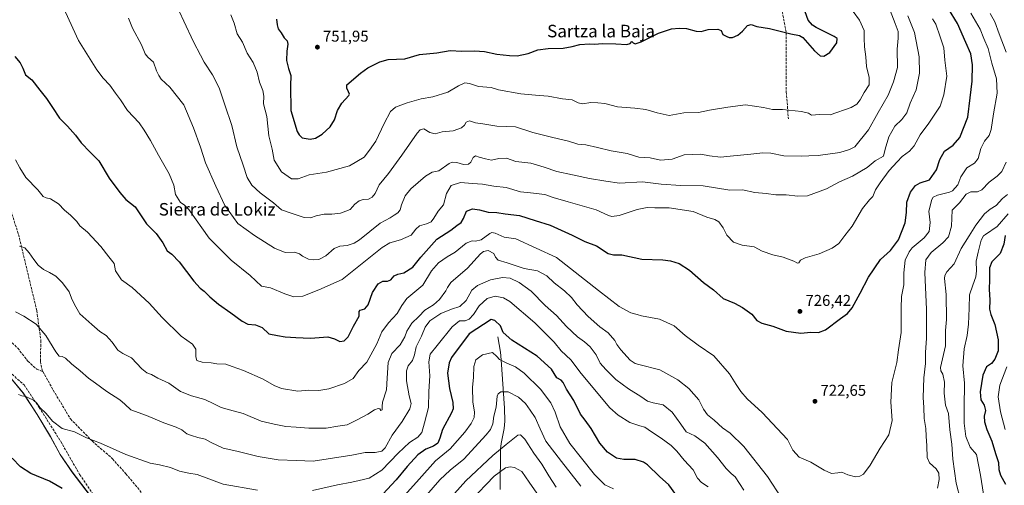
# Model space of a CAD drawing. Units: metres. Extents: x 566560 to 569996, y 4724125 to 4726472.
# Drawn here: x 567784 to 568413, y 4725535 to 4725833 of the extents above; entities that cross this region are included whole.
import ezdxf
from ezdxf.enums import TextEntityAlignment as Align

# ---------------------------------------------------------------- set-up
doc = ezdxf.new("R2010")
doc.units = ezdxf.units.M
doc.header["$MEASUREMENT"] = 0
doc.linetypes.add('DGN Style 3', pattern=[2.307223, 1.648017, -0.659207])
for name, color, linetype, lineweight in [('Arbolado forestal CxS', 92, 'Continuous', 0), ('Corriente natural lineal', 142, 'Continuous', 13), ('Curva de nivel maestra', 30, 'Continuous', 30), ('Curva de nivel normal', 30, 'Continuous', 0), ('Entidad de ámbito territorial', 7, 'Continuous', 0), ('Entidad de ámbito territorial CxS', 92, 'Continuous', 0), ('Municipio', 91, 'Continuous', 13), ('Municipio CxS', 4, 'Continuous', 0), ('Prado CxS', 92, 'Continuous', 0), ('Punto de cota en terreno', 7, 'Continuous', 0), ('Rótulo de punto de cota en terreno', 7, 'Continuous', 0), ('Senda', 7, 'DGN Style 3', 0), ('Texto cartográfico', 7, 'Continuous', 0)]:
    doc.layers.add(name, color=color, linetype=linetype, lineweight=lineweight)
doc.styles.add('Style-Arial', font='txt')

# ---------------------------------------------------------------- blocks, each defined once
blk = doc.blocks.new('*U9')
at = {"layer": 'Municipio CxS', "color": 4, "linetype": 'Continuous', "lineweight": 0, "flags": 128}
blk.add_lwpolyline([(567775.276, 4725607.073), (567785.929, 4725594.164), (567794.816, 4725580.459), (567803.331, 4725566.238), (567809.506, 4725554.901), (567817.077, 4725543.717), (567828.79, 4725528.41)], dxfattribs=at)
blk = doc.blocks.new('5PATER')
at = {"layer": 'Prado CxS', "linetype": 'Continuous', "lineweight": 0}
h = blk.add_hatch(color=51, dxfattribs=at)
edge = h.paths.add_edge_path()
edge.add_ellipse((0, 0), major_axis=(-0.11, -0.111), ratio=0.999422, start_angle=0, end_angle=360)

msp = doc.modelspace()

# ---------------------------------------------------------------- linework, layer by layer
at = {"layer": 'Arbolado forestal CxS', "color": 92, "linetype": 'Continuous', "lineweight": 0}
for points in [[(567828.8614, 4725528.4565, 700.4575), (567817.1513, 4725543.7665, 702.0145), (567809.5713, 4725554.9467, 703.0531), (567803.4017, 4725566.2865, 704.0186), (567794.8819, 4725580.5065, 704.7162), (567786.0019, 4725594.2069, 705.227), (567775.3421, 4725607.1171, 705.0581)], [(567775.3421, 4725607.1171, 705.0581), (567786.0019, 4725594.2069, 705.227), (567794.8819, 4725580.5065, 704.7162), (567803.4017, 4725566.2865, 704.0186), (567809.5713, 4725554.9467, 703.0531), (567817.1513, 4725543.7665, 702.0145), (567828.8614, 4725528.4565, 700.4575)], [(567828.8614, 4725528.4565, 700.4575), (567817.1513, 4725543.7665, 702.0145), (567809.5713, 4725554.9467, 703.0531), (567803.4017, 4725566.2865, 704.0186), (567794.8819, 4725580.5065, 704.7162), (567786.0019, 4725594.2069, 705.227), (567775.3421, 4725607.1171, 705.0581)]]:
    msp.add_polyline3d(points, dxfattribs=at)
at = {"layer": 'Corriente natural lineal', "color": 142, "linetype": 'Continuous', "lineweight": 13}
msp.add_polyline3d([(568089.1801, 4725629.9901, 698.098), (568090.8001, 4725620.3201, 696.028), (568091.3101, 4725615.4501, 694.7371), (568093.3301, 4725584.4701, 688.6446), (568093.5101, 4725576.1801, 687.7758), (568093.0901, 4725571.3801, 687.8264), (568091.1801, 4725561.9301, 686.6822), (568090.7401, 4725558.2501, 685.2522), (568090.5801, 4725532.4501, 676.8829)], dxfattribs=at)
at = {"layer": 'Curva de nivel maestra', "color": 30, "linetype": 'Continuous', "lineweight": 30, "flags": 128}
for points, elevation in [([(567947.68, 4725833.1201), (567948.26, 4725829.3901), (567948.8, 4725826.7801), (567950.68, 4725824.3801), (567952.65, 4725821.2301), (567954.53, 4725819.1601), (567955.04, 4725817.1001), (567954.41, 4725812.7101), (567954.19, 4725806.6001), (567955.36, 4725801.5601), (567957, 4725797.1601), (567956.68, 4725790.5501), (567956.93, 4725774.7601), (567961.05, 4725761.2801), (567962.13, 4725759.0901), (567964.18, 4725757.2801), (567969.17, 4725756.4001), (567972.67, 4725757.0401), (567976.9, 4725759.6201), (567982.08, 4725764.2201), (567984.76, 4725768.6401), (567986.68, 4725774.6001), (567989.38, 4725779.4401), (567993.95, 4725784.2801), (567994.41, 4725785.2201), (567993.64, 4725786.5401), (567992.58, 4725788.9301), (567992.78, 4725791.1101), (568001.48, 4725798.5001), (568006.08, 4725801.9201), (568013.79, 4725805.8401), (568019.12, 4725807.3401), (568024.46, 4725807.5801), (568029.78, 4725807.7601), (568039.08, 4725810.3801), (568050.11, 4725811.5801), (568058.64, 4725812.9901), (568066.2, 4725812.6101), (568074.23, 4725812.8801), (568080.71, 4725812.3601), (568088.43, 4725810.7501), (568096.55, 4725809.8601), (568101.59, 4725809.5401), (568108.46, 4725811.2201), (568114.68, 4725813.4601), (568121.24, 4725814.3401), (568130.86, 4725814.5601), (568136.67, 4725815.5401), (568141.46, 4725816.8901), (568147.79, 4725817.2901), (568151.12, 4725817.0301), (568155.79, 4725817.4801), (568164.46, 4725817.4001), (568171.62, 4725816.8501), (568173.78, 4725817.4201), (568174.75, 4725818.8201), (568175.64, 4725818.0201), (568176.92, 4725817.2901), (568180.79, 4725818.6601), (568191.79, 4725824.1701), (568200.18, 4725826.8701), (568205.06, 4725827.4001), (568209.73, 4725827.0401), (568215.84, 4725825.4201), (568219.12, 4725825.2801), (568223.46, 4725826.3701), (568229.65, 4725826.7101), (568231.84, 4725825.7801), (568232.96, 4725823.2801), (568235.38, 4725822.0401), (568236.95, 4725821.2701), (568239.12, 4725821.3801), (568242.56, 4725822.8601), (568245.52, 4725825.4801), (568248.56, 4725828.9901), (568250.98, 4725829.6401), (568254.51, 4725828.4101), (568262.6, 4725827.0201), (568276.35, 4725823.7801), (568281.83, 4725822.7001), (568284.03, 4725821.3401), (568291.41, 4725812.7201), (568294.99, 4725809.5601), (568297.45, 4725809.4301), (568301.2, 4725811.8501), (568305.8, 4725817.8801), (568305.94, 4725820.6601), (568304.04, 4725822.0801), (568292.58, 4725827.7601), (568290.09, 4725829.2201), (568287.41, 4725832.4101), (568284.48, 4725840.6701)], 750), ([(567780.59, 4725809.2201), (567783.89, 4725805.1701), (567785.73, 4725801.8001), (567787.35, 4725797.5801), (567791.35, 4725794.3001), (567796.51, 4725787.6701), (567800.76, 4725782.4501), (567804.7, 4725776.6301), (567809.03, 4725769.7901), (567814.27, 4725764.6601), (567819.43, 4725758.8601), (567823.01, 4725754.0101), (567828.78, 4725748.1101), (567834.3, 4725742.6301), (567840.77, 4725731.4701), (567847.72, 4725722.3201), (567851.49, 4725717.9001), (567857.44, 4725713.0301), (567864.76, 4725702.2901), (567870.86, 4725696.1701), (567875.13, 4725690.2201), (567877.99, 4725684.9901), (567880.87, 4725682.8701), (567885.67, 4725677.9701), (567895, 4725665.5601), (567898.89, 4725661.2001), (567901.56, 4725659.3001), (567905.11, 4725655.5401), (567910.65, 4725650.9401), (567918.66, 4725645.4401), (567925.78, 4725640.0201), (567929.45, 4725638.2401), (567934.41, 4725637.7801), (567938.6, 4725636.0601), (567942.94, 4725631.9701), (567948.41, 4725630.9901), (567953.28, 4725629.9901), (567960.09, 4725629.7401), (567969.54, 4725629.1201), (567980.46, 4725630.0201), (567984.79, 4725628.7901), (567988.17, 4725627.1701), (567990.93, 4725627.4601), (567993.63, 4725630.1301), (567996.84, 4725636.9101), (568000.48, 4725643.1901), (568000.45, 4725646.1501), (568001.18, 4725647.1601), (568004.26, 4725648.0601), (568006.23, 4725650.6001), (568009.07, 4725658.3801), (568012.61, 4725664.0001), (568015.71, 4725665.6401), (568018.75, 4725665.5601), (568020.87, 4725666.4501), (568022.94, 4725668.9401), (568025.16, 4725670.1501), (568029.12, 4725671.0101), (568034.79, 4725674.5901), (568039.96, 4725680.9001), (568050.12, 4725692.4901), (568059.12, 4725698.3101), (568062.98, 4725701.2401), (568065.64, 4725703.1501), (568067.3, 4725705.7801), (568069.11, 4725710.2601), (568072.85, 4725711.8101), (568077.47, 4725711.3001), (568082.88, 4725709.7501), (568088.46, 4725709.5401), (568093.79, 4725708.6701), (568102.9, 4725707.6801), (568112.92, 4725704.3901), (568122.57, 4725701.4601), (568136.73, 4725695.1101), (568144.72, 4725691.0601), (568152.12, 4725688.2401), (568159.64, 4725683.4201), (568163.12, 4725682.4601), (568168.46, 4725682.4601), (568181.12, 4725679.6001), (568194.46, 4725679.3401), (568199.52, 4725678.5401), (568205.02, 4725677.0001), (568211.61, 4725672.6201), (568220.52, 4725664.8701), (568226.89, 4725660.1001), (568233.17, 4725654.6201), (568240.32, 4725651.4801), (568245.39, 4725648.8601), (568251.33, 4725644.4701), (568254.66, 4725640.4401), (568257.69, 4725638.8101), (568264.77, 4725636.8701), (568273.28, 4725633.6201), (568282.81, 4725632.4501), (568289.14, 4725633.1201), (568293.9, 4725632.8401), (568298.52, 4725634.5801), (568307.99, 4725641.6901), (568312.6, 4725644.9001), (568315.47, 4725648.5001), (568320.65, 4725657.9001), (568325.89, 4725668.2201), (568333.66, 4725679.5101), (568340.09, 4725685.2801), (568345.02, 4725692.0101), (568349.26, 4725702.8801), (568350.23, 4725709.4801), (568350.34, 4725716.0701), (568352.78, 4725722.6001), (568355.88, 4725726.6801), (568359.04, 4725728.4001), (568364.83, 4725730.3501), (568369.34, 4725736.8601), (568371.47, 4725743.4601), (568374.45, 4725748.8001), (568380.05, 4725752.5401), (568384.18, 4725757.3801), (568389.37, 4725770.4401), (568390.97, 4725782.7801), (568392.25, 4725793.4001), (568392.42, 4725803.9201), (568391.39, 4725810.9901), (568388.08, 4725818.1601), (568382.84, 4725830.2601), (568376.96, 4725839.5601)], 725), ([(568413.14, 4725694.7801), (568412.45, 4725689.1801), (568409.96, 4725683.3701), (568404.73, 4725677.8901), (568403.24, 4725674.0801), (568403.22, 4725666.5301), (568402.98, 4725660.5001), (568403.36, 4725653.4301), (568403.33, 4725647.7801), (568404.06, 4725644.4001), (568406.63, 4725637.9601), (568408.69, 4725628.0701), (568408.79, 4725621.1101), (568406.65, 4725615.7701), (568404.48, 4725613.0801), (568401.41, 4725610.8001), (568398.88, 4725605.5801), (568397.27, 4725594.9401), (568397.74, 4725589.7001), (568399.88, 4725586.4901), (568400.61, 4725583.0101), (568399.85, 4725579.2701), (568399.99, 4725575.8301), (568401.58, 4725570.8801), (568404.8, 4725563.4401), (568406.98, 4725555.6101), (568408.88, 4725549.8001), (568409.28, 4725545.3801), (568410.35, 4725541.6001), (568413.54, 4725535.9401)], 700), ([(568202.92, 4725529.4001), (568198.39, 4725535.5401), (568192.47, 4725540.9001), (568184.84, 4725548.2001), (568182.16, 4725549.9701), (568176.83, 4725551.7501), (568169.71, 4725551.5901), (568165.05, 4725552.5601), (568159.26, 4725556.3801), (568154.36, 4725562.2001), (568148.78, 4725571.4501), (568144.94, 4725576.7901), (568141.89, 4725580.6201), (568137.59, 4725589.4001), (568133.03, 4725596.6601), (568130.92, 4725600.8801), (568129.55, 4725602.2701), (568126.86, 4725603.9601), (568123.33, 4725609.4301), (568114.3, 4725617.8101), (568098.01, 4725627.9501), (568092.5, 4725632.7601), (568090.86, 4725637.0101), (568087.31, 4725640.5001), (568084.8, 4725641.0801), (568070.79, 4725631.9201), (568059.64, 4725616.7701), (568058.1, 4725613.3801), (568056.96, 4725606.7501), (568058.19, 4725597.0401), (568060.42, 4725588.1001), (568060.54, 4725583.9801), (568059.56, 4725581.4301), (568053.71, 4725570.7701), (568052.06, 4725565.2301), (568050.72, 4725562.1201), (568048.12, 4725560.1401), (568043.12, 4725558.3601), (568038.12, 4725554.7301), (568031.12, 4725547.2601), (568024.28, 4725538.7501), (568015.6, 4725529.5901)], 700), ([(567810.78, 4725533.1001), (567802.76, 4725537.7801), (567790.82, 4725542.8301), (567784.16, 4725546.9501), (567778.79, 4725552.4301)], 700)]:
    msp.add_lwpolyline(points, dxfattribs=dict(at, elevation=elevation))
at = {"layer": 'Curva de nivel normal', "color": 30, "linetype": 'Continuous', "lineweight": 0, "flags": 128}
for points, elevation in [([(567883.02, 4725843.7201), (567888.49, 4725831.8601), (567894.68, 4725818.4701), (567899.28, 4725810.0801), (567901.53, 4725805.5801), (567906.77, 4725797.5001), (567911.17, 4725789.1001), (567914.7, 4725778.2101), (567919.16, 4725765.0301), (567922.4, 4725751.4401), (567926.36, 4725739.8201), (567929.07, 4725731.9401), (567931.91, 4725727.0701), (567937.28, 4725722.1401), (567945.79, 4725715.7201), (567950.9, 4725711.3101), (567956.51, 4725709.2101), (567965.32, 4725706.3901), (567969.56, 4725706.0301), (567973.17, 4725707.3301), (567978.21, 4725708.4401), (567983.14, 4725708.4501), (567988.68, 4725709.1801), (567992.1, 4725710.3001), (567994.86, 4725711.5201), (567997.85, 4725714.7401), (568000.63, 4725716.9201), (568003.11, 4725717.7701), (568006.49, 4725717.9701), (568008.93, 4725719.2101), (568010.69, 4725721.7601), (568013.41, 4725727.1201), (568019.22, 4725734.3901), (568027.9, 4725746.1801), (568037.61, 4725760.2101), (568039.49, 4725762.4301), (568041.8, 4725763.0401), (568045.7, 4725760.6901), (568049.04, 4725759.7401), (568053.66, 4725760.9801), (568060.51, 4725761.6001), (568065.98, 4725763.6601), (568067.88, 4725765.3201), (568068.98, 4725767.3001), (568071.12, 4725768.0501), (568074.79, 4725766.8401), (568079.61, 4725766.1301), (568088.43, 4725764.6601), (568100.44, 4725764.3101), (568111.5, 4725760.7001), (568124.17, 4725757.3801), (568134.22, 4725755.2001), (568140.14, 4725753.1201), (568145.39, 4725752.7101), (568152.89, 4725751.1301), (568161.48, 4725748.9001), (568171.79, 4725747.1801), (568179.12, 4725744.9201), (568186.46, 4725744.3801), (568193.12, 4725742.9801), (568200.46, 4725743.6201), (568208.11, 4725746.4201), (568218.78, 4725746.7701), (568224.46, 4725745.7801), (568231.28, 4725744.9401), (568237.58, 4725745.5001), (568250.85, 4725746.7301), (568258.47, 4725747.7001), (568263.47, 4725747.3401), (568271.8, 4725745.8101), (568282.94, 4725745.4801), (568287.76, 4725745.7801), (568293.7, 4725746.0101), (568307.54, 4725747.9601), (568313.69, 4725749.6701), (568317.18, 4725751.4901), (568325.85, 4725762.2801), (568332.13, 4725773.4401), (568338.56, 4725784.4401), (568341.84, 4725793.1101), (568344.44, 4725802.1101), (568344.21, 4725813.8301), (568344.86, 4725821.0201), (568344.84, 4725825.1501), (568342.98, 4725830.3001), (568338.26, 4725842.3401)], 740), ([(567781.08, 4725743.0801), (567783.79, 4725738.1201), (567787.63, 4725731.9801), (567795.32, 4725724.0501), (567798.76, 4725719.7701), (567800.5, 4725718.8001), (567803.37, 4725718.2901), (567808.39, 4725715.0901), (567812.4, 4725711.0801), (567816.16, 4725707.8401), (567820.11, 4725703.7101), (567822.18, 4725700.9901), (567827.01, 4725696.8701), (567835.55, 4725687.8801), (567840.55, 4725681.2101), (567843.99, 4725676.9901), (567844.98, 4725672.3001), (567848.82, 4725666.5001), (567855.49, 4725661.5701), (567866.44, 4725651.4801), (567874.62, 4725642.3801), (567886.89, 4725630.5401), (567894, 4725625.2701), (567896.14, 4725622.1301), (567896.2, 4725617.2001), (567896.94, 4725614.9401), (567900.25, 4725613.9601), (567905.91, 4725613.3601), (567909.67, 4725612.8301), (567915.31, 4725612.6701), (567919.32, 4725611.0901), (567926.73, 4725608.6401), (567939.19, 4725603.0601), (567946.16, 4725598.9101), (567950.98, 4725597.0801), (567961.36, 4725595.2901), (567968.34, 4725595.9001), (567974.88, 4725595.8701), (567981.26, 4725596.8101), (567991.29, 4725600.1401), (567996.68, 4725603.5401), (568000.39, 4725608.5001), (568005.35, 4725613.7801), (568011.78, 4725625.5201), (568015.12, 4725633.2601), (568019.22, 4725639.0201), (568024.76, 4725645.0001), (568027.9, 4725650.1501), (568031.08, 4725654.4801), (568041.24, 4725663.1401), (568046.72, 4725672.1701), (568051.18, 4725677.4401), (568056.83, 4725681.1901), (568061.82, 4725684.2001), (568068.96, 4725689.8801), (568072.66, 4725691.5101), (568074.97, 4725691.1201), (568078.54, 4725692.1201), (568084.1, 4725696.2001), (568085.35, 4725696.8101), (568087.47, 4725696.3001), (568093.09, 4725693.7001), (568100.59, 4725692.5801), (568126.53, 4725680.8501), (568153.54, 4725659.6101), (568166.56, 4725649.4901), (568174.21, 4725645.3001), (568178.1, 4725644.4001), (568180.96, 4725643.4001), (568192.32, 4725641.3501), (568201.89, 4725637.0301), (568208.9, 4725630.8301), (568217.07, 4725624.7501), (568227.1, 4725618.0001), (568237.08, 4725606.4901), (568241.35, 4725599.6801), (568244.48, 4725595.1901), (568248.36, 4725590.3501), (568257.92, 4725581.6501), (568274.09, 4725564.5301), (568277.67, 4725557.7201), (568281.61, 4725553.2201), (568289.13, 4725550.0501), (568297.69, 4725544.7701), (568302.37, 4725542.7601), (568306.36, 4725543.0601), (568308.94, 4725543.5401), (568312.71, 4725541.8101), (568317.73, 4725540.5801), (568320.4, 4725540.9401), (568322.76, 4725542.4101), (568326.96, 4725548.0401), (568333.42, 4725558.9801), (568338.86, 4725567.3801), (568341.04, 4725576.5601), (568340.29, 4725588.2601), (568340.88, 4725600.8501), (568343.95, 4725613.6301), (568345.11, 4725621.7701), (568346.87, 4725632.7801), (568346.7, 4725648.4401), (568347.1, 4725655.8201), (568348.58, 4725663.2301), (568348.61, 4725670.9201), (568349.42, 4725679.0501), (568351.82, 4725684.3901), (568353.84, 4725686.9501), (568361.48, 4725693.4101), (568364.63, 4725697.3901), (568365.27, 4725703.2001), (568364.51, 4725710.3801), (568366.4, 4725717.8401), (568367.27, 4725719.2301), (568370.08, 4725720.6501), (568377.63, 4725722.5901), (568379.5, 4725723.4601), (568382.98, 4725727.1101), (568384.85, 4725732.2901), (568388.7, 4725737.9501), (568393.59, 4725741.1001), (568395.98, 4725744.1101), (568397.74, 4725750.4401), (568400.14, 4725755.1101), (568402.95, 4725758.7801), (568404.24, 4725762.5501), (568405.8, 4725772.5301), (568408.23, 4725785.7701), (568407.62, 4725794.9801), (568404.66, 4725804.9501), (568402.29, 4725814.2801), (568399.68, 4725820.7401), (568397.34, 4725826.6801), (568391.38, 4725836.9201)], 720), ([(567813, 4725837.5901), (567821.25, 4725819.4401), (567832.87, 4725800.7201), (567836.98, 4725795.4101), (567841.31, 4725790.8001), (567844.8, 4725785.6701), (567848.04, 4725781.5601), (567852.64, 4725774.7401), (567859.94, 4725766.7901), (567863.12, 4725762.1101), (567867.3, 4725755.5201), (567872.27, 4725746.1601), (567879.25, 4725734.1601), (567882.24, 4725727.0401), (567883.3, 4725721.1001), (567886.37, 4725715.9801), (567888.76, 4725714.4501), (567891.78, 4725711.3701), (567904.64, 4725693.1901), (567918.75, 4725679.1201), (567930.82, 4725669.3301), (567938.2, 4725662.4301), (567944, 4725661.2801), (567953.16, 4725657.4701), (567958.86, 4725655.6701), (567964.49, 4725655.9701), (567974.74, 4725660.0801), (567989.79, 4725666.7701), (568015.23, 4725687.1101), (568020.21, 4725690.1301), (568026.98, 4725692.0801), (568033.88, 4725695.0201), (568036.74, 4725698.8601), (568039.11, 4725701.0001), (568043.49, 4725702.2501), (568046.53, 4725703.5501), (568048.33, 4725705.8401), (568051, 4725710.4401), (568054.37, 4725714.3201), (568056.28, 4725721.6101), (568059.28, 4725726.6701), (568065.3, 4725728.6401), (568073, 4725728.1001), (568079.26, 4725727.5501), (568086.63, 4725726.4201), (568094.47, 4725725.4401), (568103.63, 4725722.7201), (568110.1, 4725722.0501), (568119.07, 4725720.9301), (568124.46, 4725719.1101), (568134.13, 4725716.4201), (568151.97, 4725711.1801), (568159.91, 4725707.5201), (568161.93, 4725706.9901), (568166.62, 4725707.6901), (568178.09, 4725711.3701), (568184.58, 4725712.7701), (568189.45, 4725712.5601), (568198.66, 4725712.5101), (568213.94, 4725710.0501), (568222.6, 4725706.4701), (568227.72, 4725705.0901), (568230.25, 4725703.6301), (568233.08, 4725699.7001), (568235.49, 4725695.0201), (568239.59, 4725690.5501), (568245.19, 4725688.6801), (568252.8, 4725687.4901), (568258.02, 4725684.7501), (568264.87, 4725682.4601), (568271.42, 4725681.0201), (568278.26, 4725678.3201), (568280.56, 4725677.1001), (568281.45, 4725677.4101), (568282.49, 4725678.9701), (568285.52, 4725680.5301), (568294.5, 4725683.1901), (568302.8, 4725686.7501), (568306.98, 4725689.7801), (568310.88, 4725694.7801), (568315.57, 4725700.8801), (568322.16, 4725712.0701), (568326.47, 4725717.6801), (568328.69, 4725719.8001), (568330.35, 4725723.9801), (568333.42, 4725728.3801), (568339.07, 4725736.3301), (568344.2, 4725741.9501), (568347.47, 4725745.3001), (568352.1, 4725748.6901), (568355.01, 4725752.1701), (568358.94, 4725759.1001), (568364.54, 4725766.5201), (568371.71, 4725777.4401), (568374.05, 4725784.8101), (568375.95, 4725796.5801), (568374.73, 4725806.7801), (568374.05, 4725814.6401), (568371.74, 4725821.7401), (568368.9, 4725829.7801), (568366.79, 4725833.3601)], 730), ([(567853.18, 4725833.7401), (567855.71, 4725827.2501), (567861.59, 4725816.5901), (567863.91, 4725810.9101), (567865.52, 4725808.8501), (567869.17, 4725805.5001), (567871.06, 4725800.0701), (567872.49, 4725797.1401), (567874.1, 4725794.7401), (567879.63, 4725789.6401), (567888.48, 4725778.3901), (567894.65, 4725763.5501), (567899.22, 4725751.1601), (567902.38, 4725741.2901), (567909.09, 4725726.3101), (567914.78, 4725713.9401), (567923.04, 4725702.4501), (567933.72, 4725694.7901), (567946.49, 4725686.6201), (567953.26, 4725684.0301), (567959.32, 4725684.0801), (567962.54, 4725683.2001), (567964.33, 4725681.6801), (567968.25, 4725679.6401), (567971.35, 4725679.3401), (567974.86, 4725679.4001), (567979.24, 4725681.8001), (567984.52, 4725686.5001), (567988.24, 4725688.0801), (567992.97, 4725688.4401), (567997.35, 4725689.9201), (568000.68, 4725692.0501), (568014.06, 4725702.6801), (568020.36, 4725706.0801), (568022.89, 4725707.7101), (568025.21, 4725709.2301), (568026.75, 4725711.1801), (568027.64, 4725714.3701), (568029.87, 4725720.1801), (568033.5, 4725724.6701), (568042.91, 4725732.7401), (568047.12, 4725735.2001), (568051.46, 4725736.2101), (568058.12, 4725740.8001), (568059.93, 4725741.5801), (568062.9, 4725741.5301), (568067.22, 4725740.1901), (568070.42, 4725740.3001), (568071.99, 4725741.6301), (568073.44, 4725744.5901), (568074.91, 4725745.6401), (568077.25, 4725744.8501), (568081.29, 4725743.7701), (568085.1, 4725742.9301), (568089.85, 4725743.9801), (568094.74, 4725744.1401), (568100.54, 4725742.2001), (568110.23, 4725741.1201), (568118.66, 4725738.4701), (568126.79, 4725735.6401), (568136.79, 4725733.6101), (568147.6, 4725731.3101), (568158.12, 4725729.4901), (568166.85, 4725728.2301), (568181.48, 4725729.1401), (568193.43, 4725727.5701), (568206.06, 4725726.7901), (568220.26, 4725726.5501), (568237.41, 4725723.7501), (568245.49, 4725723.9201), (568253.31, 4725722.3401), (568260.6, 4725721.5701), (568266.8, 4725720.7801), (568273.29, 4725720.7701), (568280.75, 4725720.0201), (568286.96, 4725720.1501), (568299.12, 4725724.7201), (568307.39, 4725729.0601), (568315.61, 4725732.7601), (568324.98, 4725738.3501), (568330.2, 4725742.5501), (568335.62, 4725745.4401), (568336.52, 4725749.9801), (568338.9, 4725757.9401), (568342.65, 4725764.6501), (568347.19, 4725769.0301), (568350.46, 4725773.1201), (568352.65, 4725779.3801), (568356.37, 4725787.8201), (568358.42, 4725798.4701), (568358.33, 4725808.9901), (568355.28, 4725824.5901), (568350.96, 4725835.1501)], 735), ([(567918.64, 4725835.7201), (567920.71, 4725830.5001), (567922.66, 4725823.7901), (567926.09, 4725818.4201), (567929.02, 4725811.4101), (567932.86, 4725805.3901), (567935.36, 4725799.1401), (567936.81, 4725792.9001), (567938.95, 4725787.5701), (567939.59, 4725783.8201), (567939.53, 4725778.8601), (567941.51, 4725770.8901), (567942.93, 4725758.4401), (567945.04, 4725750.0101), (567946.19, 4725742.8801), (567950.91, 4725735.5001), (567957.25, 4725731.1201), (567961.51, 4725731.0201), (567968.51, 4725733.6601), (567979.78, 4725735.3501), (567994.43, 4725739.3801), (568003.84, 4725744.8001), (568007.17, 4725749.2401), (568011.12, 4725755.0801), (568016.47, 4725766.3101), (568020.51, 4725774.0501), (568023.8, 4725776.8201), (568031.12, 4725779.6701), (568040.12, 4725782.1901), (568047.64, 4725783.4201), (568057.13, 4725786.5001), (568063.92, 4725790.5401), (568068.03, 4725792.3301), (568071.09, 4725792.0201), (568076.82, 4725790.1101), (568084.81, 4725789.3301), (568089.49, 4725787.8101), (568103.91, 4725785.3201), (568113.28, 4725784.4701), (568121.39, 4725783.8401), (568130.45, 4725782.1201), (568136.54, 4725781.4801), (568140.39, 4725779.5401), (568143.2, 4725779.0301), (568148.45, 4725779.8101), (568153.03, 4725779.6201), (568157.52, 4725779.1101), (568165.64, 4725777.0301), (568176.59, 4725776.1601), (568183.59, 4725775.2401), (568190.95, 4725773.2701), (568198.52, 4725771.5001), (568207.9, 4725773.2201), (568217.43, 4725773.4201), (568224.32, 4725774.9001), (568236.11, 4725776.8001), (568247.41, 4725778.3201), (568258.75, 4725776.6901), (568264.7, 4725775.2701), (568270.95, 4725775.2301), (568283.21, 4725774.1201), (568287.57, 4725772.9101), (568289.53, 4725771.6801), (568294.63, 4725772.2401), (568301.43, 4725772.0101), (568314.8, 4725776.5901), (568318.44, 4725778.8101), (568320.67, 4725781.5801), (568323.14, 4725786.1801), (568326.27, 4725791.0901), (568326.39, 4725795.8301), (568324.58, 4725802.7401), (568324.25, 4725809.0201), (568323.44, 4725815.3801), (568323.23, 4725820.8501), (568323.16, 4725825.7201), (568320.21, 4725832.3601), (568316.21, 4725837.9701)], 745), ([(568403.57, 4725836.6101), (568406.61, 4725831.2601), (568409.44, 4725823.7601), (568413.91, 4725811.8901)], 715), ([(568413.95, 4725741.7401), (568411.02, 4725735.6101), (568408.13, 4725732.6501), (568402.94, 4725728.8101), (568398.3, 4725724.0501), (568395.63, 4725722.7901), (568391.32, 4725722.8101), (568388.35, 4725721.1301), (568384.05, 4725715.7901), (568379.28, 4725711.1101), (568378.93, 4725700.7301), (568377.12, 4725693.9901), (568373.52, 4725690.1901), (568366.06, 4725684.0501), (568362.59, 4725679.2801), (568361.85, 4725671.2301), (568362.9, 4725647.5101), (568362.88, 4725629.0601), (568362.29, 4725620.2501), (568362.32, 4725612.9801), (568361.26, 4725603.7801), (568360.77, 4725591.2001), (568361.23, 4725584.9101), (568361.56, 4725577.8301), (568362.66, 4725571.4801), (568362.81, 4725566.6401), (568363.22, 4725560.4801), (568363.38, 4725552.9201), (568364.81, 4725549.5601), (568369.24, 4725545.6601), (568370.96, 4725542.9701), (568371.01, 4725538.8201), (568370.11, 4725533.4301)], 715), ([(568414.72, 4725721.1101), (568411.5, 4725718.4401), (568407.48, 4725713.9001), (568403.73, 4725711.7001), (568400.08, 4725708.6101), (568394.43, 4725701.5001), (568390.3, 4725694.6401), (568385.19, 4725686.5101), (568380.57, 4725676.6801), (568376.02, 4725671.5001), (568374.66, 4725669.2501), (568374.57, 4725667.2801), (568375.46, 4725657.2201), (568375.74, 4725641.0401), (568375.14, 4725634.1201), (568375.03, 4725624.3601), (568371.87, 4725610.5301), (568372.16, 4725608.3801), (568373.34, 4725606.3101), (568374.43, 4725601.1101), (568374.25, 4725594.1101), (568375.11, 4725586.4701), (568377.03, 4725581.1001), (568377.82, 4725570.7001), (568379.1, 4725561.5301), (568379.83, 4725551.8301), (568381.96, 4725536.5301), (568384.75, 4725525.9601)], 710), ([(568399.94, 4725525.3901), (568397.4, 4725541.5801), (568394.84, 4725554.8201), (568390.78, 4725559.6601), (568388.07, 4725566.3701), (568386.95, 4725574.9201), (568386.96, 4725584.9501), (568387.35, 4725600.5201), (568386.21, 4725611.6301), (568386.99, 4725622.5001), (568388.86, 4725630.9901), (568389.84, 4725638.1601), (568390.19, 4725648.4401), (568390.36, 4725656.8001), (568392.61, 4725663.1701), (568394.45, 4725668.4401), (568394.88, 4725672.2601), (568394.73, 4725678.4801), (568395.95, 4725684.1101), (568397.86, 4725691.7801), (568399.3, 4725694.5201), (568400.71, 4725695.5401), (568408.23, 4725700.4901), (568415.13, 4725708.7601)], 705), ([(568270.62, 4725526.8001), (568261.31, 4725540.8601), (568246.32, 4725559.9201), (568237.56, 4725568.4001), (568232.62, 4725571.8901), (568227.4, 4725576.9101), (568223.14, 4725580.2701), (568220.47, 4725583.8301), (568217.48, 4725589.7901), (568211.09, 4725597.1201), (568204.1, 4725602.6201), (568192.73, 4725609.0501), (568179.28, 4725612.2901), (568176.82, 4725612.9301), (568173.74, 4725615.1301), (568167.63, 4725621.7201), (568165.15, 4725625.0601), (568163.86, 4725627.7801), (568159.54, 4725632.5301), (568154.23, 4725636.4001), (568146.8, 4725642.9501), (568139.81, 4725650.4201), (568136.29, 4725655.1201), (568131.73, 4725659.4001), (568125.17, 4725664.5801), (568120.35, 4725668.9501), (568114.44, 4725672.1601), (568105.98, 4725673.7001), (568095.2, 4725677.4101), (568089.44, 4725679.0701), (568087.71, 4725681.0501), (568086.6, 4725683.2201), (568082.88, 4725685.1501), (568079.93, 4725684.5701), (568078.12, 4725683.1201), (568069.79, 4725674.0301), (568059.19, 4725664.6901), (568057.06, 4725661.6001), (568055.95, 4725659.3801), (568051.83, 4725653.9501), (568048.08, 4725650.6001), (568042.59, 4725647.0601), (568038.59, 4725643.1101), (568034.25, 4725638.7801), (568031.08, 4725633.6601), (568029.75, 4725629.9801), (568026.76, 4725625.0001), (568021.46, 4725619.4401), (568019.14, 4725613.6801), (568018.44, 4725603.7001), (568018.04, 4725596.3001), (568015.4, 4725588.3601), (568015.28, 4725585.5001), (568015.22, 4725583.4801), (568014.48, 4725583.0201), (568013.76, 4725583.9801), (568012.62, 4725584.3401), (568010.45, 4725583.4301), (568006.13, 4725580.6701), (567999.19, 4725577.0601), (567992.87, 4725573.8401), (567986.89, 4725572.9401), (567979.56, 4725571.7601), (567968.35, 4725571.7201), (567960.34, 4725572.3301), (567953.78, 4725572.7701), (567946.22, 4725574.2101), (567937.91, 4725576.2301), (567926.36, 4725581.0201), (567917.7, 4725583.3601), (567912.48, 4725585.0001), (567907.61, 4725587.2601), (567901.91, 4725590.1001), (567893.45, 4725592.3401), (567886.48, 4725595.1401), (567879, 4725600.4001), (567872.02, 4725603.6501), (567867.94, 4725605.9201), (567864.96, 4725607.0601), (567861.78, 4725609.6501), (567855.16, 4725616.5901), (567849.63, 4725619.3901), (567846.49, 4725621.6301), (567842.8, 4725626.7501), (567838.86, 4725630.8601), (567834.8, 4725633.5201), (567829.77, 4725637.9801), (567822.06, 4725644.7801), (567818.72, 4725650.7201), (567816.74, 4725654.7401), (567815.19, 4725658.8601), (567810.97, 4725664.6401), (567806.75, 4725668.8001), (567802.77, 4725671.2701), (567798.9, 4725673.1101), (567795.57, 4725675.8701), (567792.68, 4725679.3901), (567789.78, 4725683.7901), (567786.87, 4725686.8701), (567783.59, 4725687.9201)], 715), ([(568246.33, 4725532.1201), (568240.66, 4725540.6401), (568238.1, 4725542.6601), (568234.9, 4725545.8801), (568229.4, 4725552.9701), (568221.33, 4725562.0301), (568214.95, 4725566.8901), (568209.5, 4725569.3801), (568206.05, 4725574.3201), (568200.54, 4725581.9401), (568194.7, 4725586.6801), (568188.34, 4725587.9101), (568184.67, 4725589.0201), (568180.4, 4725591.9701), (568172.53, 4725596.8501), (568164.5, 4725602.8201), (568158.19, 4725609.1801), (568154.59, 4725613.2401), (568151.99, 4725618.6401), (568148.12, 4725623.7701), (568144.61, 4725626.9301), (568140.13, 4725630.1201), (568132.91, 4725636.7201), (568126.57, 4725643.6601), (568119.35, 4725650.1401), (568110.42, 4725659.2801), (568102.81, 4725664.7801), (568097.08, 4725667.4601), (568092.14, 4725667.9101), (568084.54, 4725666.5001), (568076.14, 4725662.9701), (568072.46, 4725659.8201), (568068.86, 4725653.3801), (568064.89, 4725649.5201), (568059.54, 4725647.8401), (568052.63, 4725644.9101), (568045.79, 4725640.2201), (568042.79, 4725636.1501), (568040.36, 4725630.4501), (568036.95, 4725623.5801), (568035.83, 4725618.5401), (568034.55, 4725614.9701), (568031.89, 4725611.4501), (568030.86, 4725608.4101), (568030.86, 4725601.8901), (568032.4, 4725592.3801), (568033.68, 4725587.4301), (568032.98, 4725583.9801), (568027.97, 4725576.0001), (568021.67, 4725567.2001), (568017.26, 4725559.1001), (568014.93, 4725557.0401), (568010.72, 4725556.0801), (568004.41, 4725556.1901), (567995.9, 4725554.3901), (567980.82, 4725552.1301), (567971.09, 4725550.5801), (567960.61, 4725550.9601), (567948.77, 4725551.4301), (567936.07, 4725553.5001), (567922.31, 4725557.0701), (567913.59, 4725559.0201), (567905.98, 4725562.5901), (567902.18, 4725564.6301), (567897.41, 4725565.6801), (567893.38, 4725567.0901), (567890.54, 4725568.0501), (567887.27, 4725570.6801), (567883.74, 4725572.4301), (567875.81, 4725575.1601), (567864.75, 4725579.7801), (567854.62, 4725583.5001), (567850.88, 4725587.0001), (567847.68, 4725589.8201), (567839.4, 4725595.1101), (567832.11, 4725600.4401), (567827.55, 4725603.6901), (567822.25, 4725608.4001), (567816.84, 4725612.8301), (567812.96, 4725616.4001), (567810.75, 4725617.5901), (567808.98, 4725617.7801), (567806.79, 4725620.5401), (567800.4, 4725630.9301), (567794.11, 4725638.2301), (567786.35, 4725643.2701), (567780.92, 4725646.0401)], 710), ([(567970.73, 4725531.8901), (567986.74, 4725535.4101), (567995.94, 4725537.1001), (568000.66, 4725538.3401), (568006.94, 4725539.7301), (568015.14, 4725544.7801), (568025.52, 4725555.7301), (568032.74, 4725562.4601), (568038.12, 4725566.0301), (568040.63, 4725569.0101), (568042.3, 4725575.0301), (568044.79, 4725584.9401), (568044.97, 4725595.1101), (568045.62, 4725605.1101), (568045.05, 4725614.1101), (568046.01, 4725618.9401), (568050.44, 4725624.4501), (568060.06, 4725636.5201), (568064.58, 4725640.2201), (568068.36, 4725640.2901), (568070.92, 4725641.2501), (568073.64, 4725644.4001), (568077.23, 4725649.8401), (568082.36, 4725654.4701), (568087.43, 4725656.0001), (568092.75, 4725654.9001), (568096.83, 4725652.6001), (568112.87, 4725638.9901), (568121.55, 4725630.1801), (568125.19, 4725626.5601), (568129.59, 4725621.1501), (568135.81, 4725615.4601), (568142.42, 4725606.6901), (568160.72, 4725584.7801), (568166.01, 4725579.9501), (568173.49, 4725575.4101), (568179.94, 4725573.2201), (568183.09, 4725572.3601), (568187.22, 4725569.3601), (568193.53, 4725565.4001), (568199.97, 4725560.6601), (568203.58, 4725556.9301), (568208.1, 4725551.1801), (568213.94, 4725545.1001), (568216.76, 4725539.7801), (568219.15, 4725536.9501), (568223.45, 4725534.1401)], 705), ([(568163.05, 4725532.9301), (568157.6, 4725535.5801), (568150.84, 4725542.0401), (568142.57, 4725552.5001), (568135.23, 4725561.9601), (568128.97, 4725572.4501), (568125.81, 4725582.0001), (568123.03, 4725587.9001), (568116.42, 4725596.5801), (568105.96, 4725606.9401), (568100.32, 4725610.9801), (568094.84, 4725613.1601), (568090.27, 4725615.5901), (568088.46, 4725617.4701), (568085.72, 4725620.1001), (568079.29, 4725618.6601), (568075.18, 4725615.3201), (568073.71, 4725611.0601), (568073.55, 4725604.2301), (568072.91, 4725597.6801), (568073.08, 4725588.5001), (568074.26, 4725582.0201), (568074.09, 4725578.4501), (568072.2, 4725574.6901), (568068.13, 4725569.1401), (568058.59, 4725558.4201), (568049.27, 4725550.7501), (568038.79, 4725539.0301), (568029.57, 4725528.6601)], 695), ([(568414.24, 4725610.8501), (568409.86, 4725599.1001), (568408.73, 4725591.7001), (568410.24, 4725582.1601), (568413.32, 4725570.7901)], 695), ([(567782.94, 4725593.2401), (567784.96, 4725592.3501), (567787.55, 4725592.0401), (567789.3, 4725591.0301), (567792.45, 4725589.6601), (567794.63, 4725587.6401), (567796.52, 4725584.8901), (567800.58, 4725581.0501), (567804.58, 4725576.2301), (567810.78, 4725571.5901), (567818.72, 4725569.3201), (567826.44, 4725565.5801), (567835.38, 4725562.0301), (567851.57, 4725554.9401), (567867.03, 4725549.3001), (567873.05, 4725548.3001), (567880.02, 4725546.5701), (567885.82, 4725544.1401), (567891.72, 4725543.0401), (567897.1, 4725542.1801), (567913.58, 4725535.9001), (567935.68, 4725532.0301)], 705), ([(568043.62, 4725528.9301), (568052.09, 4725538.6201), (568058.74, 4725544.8701), (568067.45, 4725551.9301), (568081.79, 4725567.3401), (568084.38, 4725570.7601), (568086.02, 4725574.5701), (568086.66, 4725579.2801), (568088.04, 4725585.1701), (568088.72, 4725592.0801), (568089.26, 4725593.5401), (568091.11, 4725595.0101), (568095.73, 4725594.8101), (568102.24, 4725591.4401), (568106.8, 4725587.3701), (568109.7, 4725583.1501), (568112.93, 4725578.4301), (568116.1, 4725571.3501), (568119.83, 4725563.4201), (568129.86, 4725550.3301), (568142.25, 4725534.6601)], 690), ([(568057.74, 4725525.9201), (568068.77, 4725538.0101), (568085.91, 4725554.2201), (568094.57, 4725561.2401), (568101.85, 4725567.1601), (568103.52, 4725567.4601), (568106.3, 4725564.6201), (568112.13, 4725555.6701), (568117.27, 4725548.7101), (568121.72, 4725541.1501), (568126.44, 4725533.9801)], 685), ([(568071.66, 4725525.2001), (568086.9, 4725541.1001), (568094.1, 4725546.4401), (568096.94, 4725547.0601), (568099.76, 4725546.6401), (568104.56, 4725543.9601), (568109.25, 4725537.2401), (568118.53, 4725523.6701)], 680)]:
    msp.add_lwpolyline(points, dxfattribs=dict(at, elevation=elevation))
at = {"layer": 'Entidad de ámbito territorial', "color": 7, "linetype": 'Continuous', "lineweight": 0, "flags": 128}
msp.add_lwpolyline([(567828.79, 4725528.41), (567817.077, 4725543.717), (567809.506, 4725554.901), (567803.331, 4725566.238), (567794.816, 4725580.459), (567785.929, 4725594.164), (567775.276, 4725607.073)], dxfattribs=at)
at = {"layer": 'Entidad de ámbito territorial CxS', "color": 92, "linetype": 'Continuous', "lineweight": 0, "flags": 128}
msp.add_lwpolyline([(567775.276, 4725607.073), (567785.929, 4725594.164), (567794.816, 4725580.459), (567803.331, 4725566.238), (567809.506, 4725554.901), (567817.077, 4725543.717), (567828.79, 4725528.41)], dxfattribs=at)
at = {"layer": 'Municipio', "color": 91, "linetype": 'Continuous', "lineweight": 13, "flags": 128}
msp.add_lwpolyline([(567828.79, 4725528.41), (567817.077, 4725543.717), (567809.506, 4725554.901), (567803.331, 4725566.238), (567794.816, 4725580.459), (567785.929, 4725594.164), (567775.276, 4725607.073)], dxfattribs=at)
msp.add_lwpolyline([(567828.79, 4725528.41), (567817.077, 4725543.717), (567809.506, 4725554.901), (567803.331, 4725566.238), (567794.816, 4725580.459), (567785.929, 4725594.164), (567775.276, 4725607.073)], dxfattribs=at)
at = {"layer": 'Municipio CxS', "color": 4, "linetype": 'Continuous', "lineweight": 0, "flags": 128}
msp.add_lwpolyline([(567828.79, 4725528.41), (567817.077, 4725543.717), (567809.506, 4725554.901), (567803.331, 4725566.238), (567794.816, 4725580.459), (567785.929, 4725594.164), (567775.276, 4725607.073)], dxfattribs=at)
at = {"layer": 'Senda', "color": 7, "linetype": 'DGN Style 3', "lineweight": 0}
for points in [[(568268.1397, 4725851.4383, 756.7759), (568273.4313, 4725824.3185, 754.3873), (568273.4313, 4725786.6153, 750.6149), (568274.7543, 4725769.4173, 748.6185)], [(567756.6401, 4725798.7501, 725.4637), (567758.0901, 4725794.0001, 725.2104), (567766.0601, 4725770.3701, 725.2565), (567772.5601, 4725749.1601, 724.2396), (567775.2401, 4725736.6101, 723.6492), (567774.0001, 4725726.8301, 722.3814), (567776.6601, 4725715.1001, 722.452), (567782.9301, 4725695.5001, 720.4967), (567794.6301, 4725646.7501, 716.2984), (567797.2301, 4725627.7001, 714.3007), (567796.8801, 4725614.2801, 711.6652), (567798.0001, 4725608.8201, 710.9138), (567798.4801, 4725607.9401, 710.966)], [(567758.3501, 4725634.2501, 711.6703), (567760.0101, 4725633.1301, 711.5698), (567767.7601, 4725632.0601, 711.8965), (567775.5301, 4725629.4701, 711.9047), (567782.4601, 4725622.7901, 711.1627), (567788.9201, 4725614.4801, 712.0292), (567794.6101, 4725609.4101, 710.7555), (567798.4801, 4725607.9401, 710.966)], [(567773.6301, 4725610.7701, 709.143), (567786.4501, 4725599.3301, 709.4259), (567796.1701, 4725584.9801, 709.1201), (567809.9001, 4725563.2001, 707.6419), (567821.9901, 4725542.0901, 704.6461), (567837.2501, 4725519.6201, 701.7997)], [(567798.4801, 4725607.9401, 710.966), (567805.1501, 4725595.9501, 710.3576), (567816.0701, 4725577.6601, 708.9385), (567829.9501, 4725563.5001, 708.1093), (567842.9701, 4725552.1601, 708.0775), (567851.4901, 4725542.5701, 706.9118), (567861.4701, 4725530.5701, 705.1055)]]:
    msp.add_polyline3d(points, dxfattribs=at)

# ---------------------------------------------------------------- block references
at = {"layer": 'Municipio CxS', "color": 4, "linetype": 'Continuous', "lineweight": 0}
msp.add_blockref('*U9', (0, 0), dxfattribs=at)
at = {"layer": 'Punto de cota en terreno', "color": 7, "linetype": 'Continuous', "lineweight": 0, "xscale": 10, "yscale": 10, "zscale": 10}
for p in [(567973.88, 4725815.17, 751.95), (568282.12, 4725646.31, 726.42), (568291.72, 4725588.86, 722.65)]:
    msp.add_blockref('5PATER', p, dxfattribs=at)

# ---------------------------------------------------------------- texts
at = {"layer": 'Rótulo de punto de cota en terreno', "color": 7, "linetype": 'Continuous', "lineweight": 0, "style": 'Style-Arial'}
for s, p in [('751,95', (567977.4078, 4725818.6978)), ('726,42', (568285.6478, 4725649.8378)), ('722,65', (568295.2478, 4725592.3878))]:
    msp.add_text(s, height=7, dxfattribs=at).set_placement(p)
at = {"layer": 'Texto cartográfico', "color": 7, "linetype": 'Continuous', "lineweight": 0, "style": 'Style-Arial'}
for s, p in [('Sartza la Baja', (568155.077687, 4725825.45015)), ('Sierra de Lokiz', (567909.803294, 4725711.57015))]:
    msp.add_text(s, height=8, dxfattribs=at).set_placement(p, align=Align.MIDDLE_CENTER)

doc.saveas('drawing.dxf')
